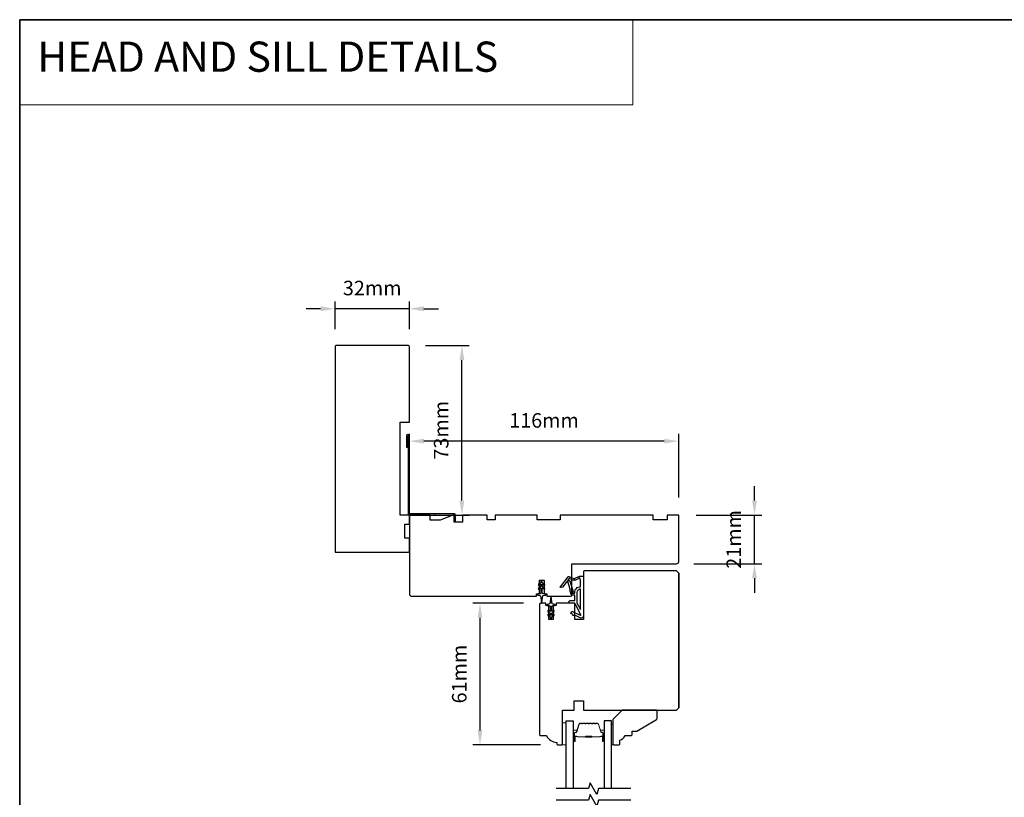
# Model space of a CAD drawing. Extents: x 3441 to 8553, y -8705 to -1447.
# Drawn here: x 3441 to 3865, y -1782 to -1447 of the extents above; entities that cross this region are included whole.
import ezdxf

# ---------------------------------------------------------------- set-up
doc = ezdxf.new("R2010")
doc.units = 0
doc.header["$LTSCALE"] = 250
doc.header["$MEASUREMENT"] = 0
doc.header["$PDMODE"] = 3
doc.header["$PDSIZE"] = -2
doc.linetypes.add('HIDDEN', pattern=[0.375, 0.25, -0.125])
doc.layers.get('DEFPOINTS').update_dxf_attribs({"color": 2, "linetype": 'CONTINUOUS'})
for name, color, linetype, lineweight in [('1', 1, 'CONTINUOUS', 13), ('2', 2, 'CONTINUOUS', 25), ('5', 7, 'HIDDEN', 9), ('6', 6, 'CONTINUOUS', 5), ('8', 7, 'CONTINUOUS', 35), ('Butal', 9, 'CONTINUOUS', 15), ('Spacer Bar', 1, 'CONTINUOUS', 9), ('Vinyl', 6, 'CONTINUOUS', 15), ('Visible (ANSI)', 7, 'CONTINUOUS', 25), ('Wood', 7, 'CONTINUOUS', 25)]:
    doc.layers.add(name, color=color, linetype=linetype, lineweight=lineweight)
for name, color, linetype in [('3', 3, 'CONTINUOUS'), ('7', 7, 'CONTINUOUS'), ('Glass', 6, 'CONTINUOUS'), ('MISCELLANEOUS', 6, 'CONTINUOUS')]:
    doc.layers.add(name, color=color, linetype=linetype)
doc.styles.add('BOLD', font='txt')
doc.styles.add('ROMANS', font='romans')
doc.dimstyles.new('LWDEC$0', dxfattribs={"dimscale": 0.125, "dimtxt": 2.5, "dimasz": 1, "dimexe": 1.25, "dimexo": 3, "dimgap": 2, "dimtad": 1, "dimtoh": 1, "dimdec": 4, "dimzin": 11, "dimdsep": 46, "dimlunit": 5, "dimtxsty": 'ROMANS', "dimcen": 0, "dimdle": 1.5, "dimazin": 0, "dimtfac": 1, "dimtdec": 4, "dimtix": 1, "dimtmove": 0, "dimatfit": 3, "dimfxl": 0, "dimfrac": 2, "dimtzin": 0, "dimarcsym": 0})

# ---------------------------------------------------------------- blocks, each defined once
blk = doc.blocks.new('*D85')
at = {"layer": '2', "color": 0, "linetype": 'ByBlock', "lineweight": -2}
for p, q in [((3657.5, -1698.42), (3635.67, -1698.42)), ((3638.8, -1753.17), (3638.8, -1704.67)), ((3664.87, -1759.42), (3635.67, -1759.42))]:
    blk.add_line(p, q, dxfattribs=at)
at = {"layer": '2', "color": 0}
for points in [[(3637.75, -1704.67), (3639.84, -1704.67), (3638.8, -1698.42)], [(3637.75, -1753.17), (3639.84, -1753.17), (3638.8, -1759.42)]]:
    blk.add_solid(points, dxfattribs=at)
at = {"layer": 'DEFPOINTS', "color": 0}
for p in [(3638.8, -1698.42), (3665, -1698.42), (3672.37, -1759.42)]:
    blk.add_point(p, dxfattribs=at)
at = {"layer": '2', "color": 0, "insert": (3630.67, -1728.92), "char_height": 6.25, "attachment_point": 5, "rotation": 90, "style": 'ROMANS'}
blk.add_mtext('61mm', dxfattribs=at)
blk = doc.blocks.new('*D86')
at = {"layer": '2', "color": 0, "linetype": 'ByBlock', "lineweight": -2}
for p, q in [((3757.02, -1654.17), (3757.02, -1647.92)), ((3731.87, -1660.42), (3760.14, -1660.42)), ((3757.02, -1681.42), (3757.02, -1660.42)), ((3730.87, -1681.42), (3760.14, -1681.42)), ((3757.02, -1687.67), (3757.02, -1693.92))]:
    blk.add_line(p, q, dxfattribs=at)
at = {"layer": '2', "color": 0}
for points in [[(3755.97, -1654.17), (3758.06, -1654.17), (3757.02, -1660.42)], [(3755.97, -1687.67), (3758.06, -1687.67), (3757.02, -1681.42)]]:
    blk.add_solid(points, dxfattribs=at)
at = {"layer": 'DEFPOINTS', "color": 0}
for p in [(3724.37, -1660.42), (3757.02, -1660.42), (3723.37, -1681.42)]:
    blk.add_point(p, dxfattribs=at)
at = {"layer": '2', "color": 0, "insert": (3748.89, -1670.92), "char_height": 6.25, "attachment_point": 5, "rotation": 90, "style": 'ROMANS'}
blk.add_mtext('21mm', dxfattribs=at)
blk = doc.blocks.new('*D87')
at = {"layer": '2', "color": 0, "linetype": 'ByBlock', "lineweight": -2}
for p, q in [((3608.37, -1648.19), (3608.37, -1625.48)), ((3724.37, -1652.92), (3724.37, -1625.48)), ((3718.12, -1628.6), (3614.62, -1628.6))]:
    blk.add_line(p, q, dxfattribs=at)
at = {"layer": '2', "color": 0}
for points in [[(3614.62, -1627.56), (3614.62, -1629.64), (3608.37, -1628.6)], [(3718.12, -1627.56), (3718.12, -1629.64), (3724.37, -1628.6)]]:
    blk.add_solid(points, dxfattribs=at)
at = {"layer": 'DEFPOINTS', "color": 0}
for p in [(3608.37, -1628.6), (3608.37, -1655.69), (3724.37, -1660.42)]:
    blk.add_point(p, dxfattribs=at)
at = {"layer": '2', "color": 0, "insert": (3666.37, -1620.48), "char_height": 6.25, "attachment_point": 5, "style": 'ROMANS'}
blk.add_mtext('116mm', dxfattribs=at)
blk = doc.blocks.new('*D88')
at = {"layer": '2', "color": 0, "linetype": 'ByBlock', "lineweight": -2}
for p, q in [((3615.27, -1587.42), (3634.13, -1587.42)), ((3631.01, -1654.17), (3631.01, -1593.67)), ((3615.87, -1660.42), (3634.13, -1660.42))]:
    blk.add_line(p, q, dxfattribs=at)
at = {"layer": '2', "color": 0}
for points in [[(3629.97, -1593.67), (3632.05, -1593.67), (3631.01, -1587.42)], [(3629.97, -1654.17), (3632.05, -1654.17), (3631.01, -1660.42)]]:
    blk.add_solid(points, dxfattribs=at)
at = {"layer": 'DEFPOINTS', "color": 0}
for p in [(3607.77, -1587.42), (3631.01, -1587.42), (3608.37, -1660.42)]:
    blk.add_point(p, dxfattribs=at)
at = {"layer": '2', "color": 0, "insert": (3622.88, -1623.92), "char_height": 6.25, "attachment_point": 5, "rotation": 90, "style": 'ROMANS'}
blk.add_mtext('73mm', dxfattribs=at)
blk = doc.blocks.new('*D89')
at = {"layer": '2', "color": 0, "linetype": 'ByBlock', "lineweight": -2}
for p, q in [((3576.37, -1580.42), (3576.37, -1568.48)), ((3608.37, -1580.42), (3608.37, -1568.48)), ((3570.12, -1571.6), (3563.87, -1571.6)), ((3608.37, -1571.6), (3576.37, -1571.6)), ((3614.62, -1571.6), (3620.87, -1571.6))]:
    blk.add_line(p, q, dxfattribs=at)
at = {"layer": '2', "color": 0}
for points in [[(3570.12, -1570.56), (3570.12, -1572.65), (3576.37, -1571.6)], [(3614.62, -1570.56), (3614.62, -1572.65), (3608.37, -1571.6)]]:
    blk.add_solid(points, dxfattribs=at)
at = {"layer": 'DEFPOINTS', "color": 0}
for p in [(3576.37, -1571.6), (3576.37, -1587.92), (3608.37, -1587.92)]:
    blk.add_point(p, dxfattribs=at)
at = {"layer": '2', "color": 0, "insert": (3592.37, -1563.48), "char_height": 6.25, "attachment_point": 5, "style": 'ROMANS'}
blk.add_mtext('32mm', dxfattribs=at)
blk = doc.blocks.new('A$C6b1d109b')
at = {"layer": '3', "ltscale": 2.171254}
for p, q in [((1.2, 31.93), (0.63, 31.93)), ((1.2, 27.17), (0.63, 27.17)), ((8.06, 2.68), (8.06, 3.25)), ((12.2, 2.68), (12.2, 3.25))]:
    blk.add_line(p, q, dxfattribs=at)
at = {"layer": '3'}
blk.add_lwpolyline([(0.57, 31.93), (0.57, 36.83, -1), (0.63, 36.83), (0.63, 3.4, 0.414214), (1.35, 2.68), (20.41, 2.68, -0.414214), (20.56, 2.53), (20.56, 0), (21.13, 0), (21.13, 2.53, 0.414214), (20.41, 3.25), (1.35, 3.25, -0.414214), (1.2, 3.4), (1.2, 36.83, 1), (0, 36.83), (0, 31.93)], format="xyb", close=True, dxfattribs=at)

msp = doc.modelspace()

# ---------------------------------------------------------------- linework, layer by layer
at = {"layer": '1', "linetype": 'Continuous'}
msp.add_lwpolyline([(3440.54, -1447.11), (3704.67, -1447.11), (3704.67, -1483.83), (3440.54, -1483.83)], close=True, dxfattribs=at)
at = {"layer": '6'}
msp.add_lwpolyline([(3675.87, -1759.42), (3675.87, -1749.92), (3674.37, -1749.92), (3674.37, -1759.42)], close=True, dxfattribs=at)
at = {"layer": '7', "flags": 128}
for points in [[(3703.79, -1778.22), (3689.81, -1778.22), (3689.14, -1780.72), (3686.25, -1775.72), (3685.58, -1778.22), (3671.59, -1778.22)], [(3703.79, -1783.22), (3689.81, -1783.22), (3689.14, -1785.72), (3686.25, -1780.72), (3685.58, -1783.22), (3671.59, -1783.22)]]:
    msp.add_lwpolyline(points, dxfattribs=at)
at = {"layer": '8', "linetype": 'Continuous'}
msp.add_lwpolyline([(3440.54, -1447.11), (4306, -1447.11), (4306, -2242.2), (3440.54, -2242.2)], close=True, dxfattribs=at)
at = {"layer": 'Butal'}
for points in [[(3678.97, -1757.53), (3678.97, -1753.35, -0.414214), (3679.22, -1753.1), (3680.55, -1753.1), (3680.36, -1753.71, -0.329751), (3680, -1753.98), (3679.88, -1753.98, 0.414214), (3679.37, -1754.49), (3679.37, -1757.78), (3679.22, -1757.78, -0.414214)], [(3692.27, -1757.53), (3692.27, -1753.35, 0.414214), (3692.02, -1753.1), (3690.7, -1753.1), (3690.88, -1753.71, 0.329751), (3691.24, -1753.98), (3691.36, -1753.98, -0.414214), (3691.87, -1754.49), (3691.87, -1757.78), (3692.02, -1757.78, 0.414214)]]:
    msp.add_lwpolyline(points, format="xyb", close=True, dxfattribs=at)
at = {"layer": 'Glass', "color": 1}
for points in [[(3675.87, -1778.22), (3675.87, -1748.97), (3678.97, -1748.97), (3678.97, -1778.22)], [(3695.37, -1778.22), (3695.37, -1748.97), (3692.27, -1748.97), (3692.27, -1778.22)]]:
    msp.add_lwpolyline(points, dxfattribs=at)
at = {"layer": 'MISCELLANEOUS', "color": 1}
for points in [[(3673.53, -1691.62), (3673.45, -1691.55, -0.414214), (3673.42, -1691.27), (3676.73, -1686.96, -0.339454), (3677.09, -1686.87), (3679.19, -1687.74, 1.57384), (3679.56, -1687.74), (3681.62, -1686.78), (3683.37, -1686.78), (3683.37, -1703.78, -0.548619), (3681.95, -1704.68), (3679.91, -1703.73), (3678.75, -1703.74), (3678.96, -1703.29), (3677.87, -1702.78), (3678.3, -1701.88), (3681.99, -1703.6, 0.719897), (3682.25, -1703.32), (3679.74, -1698.6, 0.244698), (3679.51, -1698.44), (3678.57, -1698.33), (3676.87, -1698.42, -0.400552), (3678.17, -1697.18), (3679.57, -1697.18), (3679.57, -1694.93), (3678.57, -1694.93, -0.327819), (3678.1, -1694.58), (3677.5, -1692.67, 0.414214), (3677.7, -1692.29), (3676.67, -1689.01), (3676.73, -1688.94, 1), (3676.41, -1688.69), (3674.27, -1691.47), (3673.71, -1691.65, -0.244698)], [(3678.7, -1693.68, 1), (3678.7, -1694.08), (3679.57, -1694.08), (3679.57, -1693.77, -0.414214), (3682.07, -1691.27), (3682.07, -1688.53), (3681.75, -1687.62, 1.044614), (3681.38, -1687.78), (3679.92, -1688.45, -0.210583), (3678.88, -1688.48), (3677.51, -1687.91, 0.876976), (3677.17, -1687.71), (3676.8, -1688.19), (3677.43, -1688.76), (3678.89, -1693.42, -0.506229)], [(3665.63, -1689.6), (3665.63, -1689.22, 1), (3665.03, -1689.22), (3665.03, -1689.6), (3664.02, -1690.31, 1), (3664.3, -1690.72), (3665.03, -1690.21), (3665.03, -1691.22), (3664.02, -1691.93, 1), (3664.3, -1692.34), (3665.03, -1691.83), (3665.03, -1693.92, -0.414214), (3664.53, -1694.42), (3663.7, -1694.42, 0.900404), (3663.65, -1694.91), (3664.63, -1695.12, -0.316498), (3664.82, -1695.33), (3664.85, -1695.54, -0.453723), (3664.93, -1696.13), (3665.23, -1698.33, 0.873124), (3665.43, -1698.33), (3665.73, -1696.13, -0.453723), (3665.81, -1695.54), (3665.84, -1695.33, -0.316498), (3666.03, -1695.12), (3667.01, -1694.91, 0.900404), (3666.95, -1694.42), (3666.13, -1694.42, -0.414214), (3665.63, -1693.92), (3665.63, -1691.83), (3666.36, -1692.34, 1), (3666.64, -1691.93), (3665.63, -1691.22), (3665.63, -1690.21), (3666.36, -1690.72, 1), (3666.64, -1690.31)], [(3670.69, -1703.53, 1), (3670.4, -1703.12), (3669.67, -1703.63), (3669.67, -1702.62), (3670.69, -1701.91, 1), (3670.4, -1701.5), (3669.67, -1702.01), (3669.67, -1699.92, -0.414214), (3670.17, -1699.42), (3671, -1699.42, 0.900404), (3671.05, -1698.92), (3670.08, -1698.72, -0.316498), (3669.88, -1698.5), (3669.85, -1698.3, -0.453723), (3669.77, -1697.7), (3669.47, -1695.5, 0.873124), (3669.28, -1695.5), (3668.98, -1697.7, -0.453723), (3668.9, -1698.3), (3668.87, -1698.5, -0.316498), (3668.67, -1698.72), (3667.7, -1698.92, 0.900404), (3667.75, -1699.42), (3668.57, -1699.42, -0.414214), (3669.07, -1699.92), (3669.07, -1702.01), (3668.35, -1701.5, 1), (3668.06, -1701.91), (3669.07, -1702.62), (3669.07, -1703.63), (3668.35, -1703.12, 1), (3668.06, -1703.53), (3669.07, -1704.24), (3669.07, -1704.62, 1), (3669.67, -1704.62), (3669.67, -1704.24)], [(3682.07, -1692.27, 0.414214), (3680.57, -1693.77), (3680.57, -1698.25), (3682.07, -1701.07)]]:
    msp.add_lwpolyline(points, format="xyb", close=True, dxfattribs=at)
at = {"layer": 'Spacer Bar'}
for points in [[(3684.44, -1750.1, 0.226277), (3684.34, -1750.15), (3684.27, -1750.23, -0.476976), (3684.08, -1750.23), (3684.01, -1750.15, 0.226277), (3683.91, -1750.1), (3682.99, -1750.1, 0.226277), (3682.9, -1750.15), (3682.83, -1750.23, -0.476976), (3682.63, -1750.23), (3682.56, -1750.15, 0.226277), (3682.46, -1750.1), (3681.84, -1750.1, 0.329751), (3681.36, -1750.45), (3680.36, -1753.71, -0.329751), (3679.99, -1753.99), (3679.87, -1753.99, 0.414214), (3679.37, -1754.49), (3679.37, -1757.78, 1), (3679.76, -1757.78), (3679.76, -1755.91, -0.414214), (3679.91, -1755.76), (3680.42, -1755.76), (3680.42, -1755.65), (3679.94, -1755.65, 0.414214), (3679.64, -1755.95), (3679.64, -1757.78, -1), (3679.49, -1757.78), (3679.49, -1754.49, -0.414214), (3679.87, -1754.1), (3679.99, -1754.1, 0.329751), (3680.47, -1753.75), (3681.47, -1750.49, -0.329751), (3681.84, -1750.21), (3682.46, -1750.21, -0.226277), (3682.47, -1750.22), (3682.54, -1750.3, 0.476976), (3682.92, -1750.3), (3682.98, -1750.22, -0.226277), (3682.99, -1750.21), (3683.91, -1750.21, -0.226277), (3683.92, -1750.22), (3683.99, -1750.3, 0.476976), (3684.36, -1750.3), (3684.43, -1750.22, -0.226277), (3684.44, -1750.21), (3685.36, -1750.21, -0.256633), (3685.37, -1750.22), (3685.44, -1750.3, 0.476976), (3685.81, -1750.3), (3685.88, -1750.22, -0.226277), (3685.89, -1750.21), (3686.8, -1750.21, -0.256633), (3686.82, -1750.22), (3686.88, -1750.3, 0.476976), (3687.26, -1750.3), (3687.33, -1750.22, -0.226277), (3687.34, -1750.21), (3688.25, -1750.21, -0.256633), (3688.26, -1750.22), (3688.33, -1750.3, 0.476976), (3688.71, -1750.3), (3688.78, -1750.22, -0.226277), (3688.79, -1750.21), (3689.41, -1750.21, -0.329751), (3689.78, -1750.49), (3690.78, -1753.75, 0.329751), (3691.25, -1754.1), (3691.37, -1754.1, -0.414214), (3691.76, -1754.49), (3691.76, -1757.78, -1), (3691.61, -1757.78), (3691.61, -1755.95, 0.414214), (3691.31, -1755.65), (3690.83, -1755.65), (3690.83, -1755.76), (3691.34, -1755.76, -0.414214), (3691.49, -1755.91), (3691.49, -1757.78, 1), (3691.87, -1757.78), (3691.87, -1754.49, 0.414214), (3691.37, -1753.99), (3691.25, -1753.99, -0.329751), (3690.88, -1753.71), (3689.89, -1750.45, 0.329751), (3689.41, -1750.1), (3688.79, -1750.1, 0.226277), (3688.69, -1750.15), (3688.62, -1750.23, -0.476976), (3688.42, -1750.23), (3688.35, -1750.15, 0.226277), (3688.25, -1750.1), (3687.34, -1750.1, 0.226277), (3687.24, -1750.15), (3687.17, -1750.23, -0.476976), (3686.97, -1750.23), (3686.9, -1750.15, 0.226277), (3686.81, -1750.1), (3685.89, -1750.1, 0.226277), (3685.79, -1750.15), (3685.72, -1750.23, -0.476976), (3685.53, -1750.23), (3685.46, -1750.15, 0.226277), (3685.36, -1750.1)], [(3679.97, -1755.81), (3680.61, -1755.81, -0.22907), (3680.77, -1755.89, 0.224481), (3680.9, -1755.95), (3684.18, -1755.95, 0.28964), (3684.35, -1755.85, -0.272736), (3684.57, -1755.7), (3686.68, -1755.7, -0.272736), (3686.9, -1755.85, 0.28964), (3687.06, -1755.95), (3690.34, -1755.95, 0.224481), (3690.48, -1755.89, -0.22907), (3690.64, -1755.81), (3691.27, -1755.81), (3691.27, -1755.76), (3690.64, -1755.76, 0.228585), (3690.44, -1755.86, -0.224481), (3690.34, -1755.9), (3687.06, -1755.9, -0.28964), (3686.95, -1755.83, 0.274141), (3686.68, -1755.65), (3684.57, -1755.65, 0.274141), (3684.3, -1755.83, -0.28964), (3684.18, -1755.9), (3680.9, -1755.9, -0.224481), (3680.81, -1755.86, 0.228585), (3680.61, -1755.76), (3679.97, -1755.76)]]:
    msp.add_lwpolyline(points, format="xyb", close=True, dxfattribs=at)
msp.add_lwpolyline([(3684.19, -1755.9, -0.001885), (3684.18, -1755.9), (3680.9, -1755.9, -0.224481), (3680.81, -1755.86, 0.228585), (3680.61, -1755.76), (3679.97, -1755.76), (3679.97, -1755.81), (3680.61, -1755.81, -0.22907), (3680.77, -1755.89, 0.224481), (3680.9, -1755.95), (3684.18, -1755.95, -0.214245), (3684.22, -1755.97, 0.214245), (3684.35, -1756.03), (3686.89, -1756.03, 0.214245), (3687.03, -1755.97, -0.214245), (3687.06, -1755.95), (3690.34, -1755.95, 0.224481), (3690.48, -1755.89, -0.22907), (3690.64, -1755.81), (3691.27, -1755.81), (3691.27, -1755.76), (3690.64, -1755.76, 0.228585), (3690.44, -1755.86, -0.224481), (3690.34, -1755.9), (3687.06, -1755.9, 0.214245), (3686.99, -1755.94, -0.214245), (3686.89, -1755.98), (3684.35, -1755.98, -0.214245), (3684.26, -1755.94, 0.214245), (3684.18, -1755.9)], format="xyb", dxfattribs=at)
at = {"layer": 'Vinyl'}
msp.add_lwpolyline([(3695.37, -1759.42), (3696.12, -1759.42), (3696.12, -1750.42), (3695.37, -1750.42)], close=True, dxfattribs=at)
at = {"layer": 'Visible (ANSI)'}
for points in [[(3608.37, -1620.42), (3608.37, -1587.92, 0.414214), (3607.87, -1587.42), (3576.87, -1587.42, 0.414214), (3576.37, -1587.92), (3576.37, -1676.42), (3607.87, -1676.42, 0.414214), (3608.37, -1675.92), (3608.37, -1670.42), (3606.37, -1670.42), (3606.37, -1664.42), (3608.37, -1664.42), (3608.37, -1660.42), (3604.37, -1660.42), (3604.37, -1620.42)], [(3609.37, -1695.42), (3663.12, -1695.42), (3663.12, -1694.42), (3664.37, -1694.42), (3664.37, -1688.42), (3666.37, -1688.42), (3666.37, -1694.42), (3667.62, -1694.42), (3667.62, -1695.42), (3677.87, -1695.42, 0.414214), (3678.37, -1694.92), (3678.37, -1681.42), (3723.37, -1681.42, 0.414214), (3724.37, -1680.42), (3724.37, -1660.42), (3719.37, -1660.42), (3719.37, -1662.42), (3713.37, -1662.42), (3713.37, -1660.42), (3673.37, -1660.42), (3673.37, -1662.42), (3663.37, -1662.42), (3663.37, -1660.42), (3645.37, -1660.42), (3645.37, -1662.42), (3641.87, -1662.42), (3641.87, -1660.42), (3631.3, -1660.42), (3631.3, -1663.42), (3627.6, -1663.42), (3627.6, -1660.42), (3627.1, -1660.42), (3621.6, -1662.67), (3617.37, -1662.67), (3617.37, -1660.42), (3608.37, -1660.42), (3608.37, -1694.42, 0.414214)], [(3671.87, -1758.42), (3671.87, -1758.92, 0.414214), (3672.37, -1759.42), (3673.87, -1759.42, 0.414214), (3674.37, -1758.92), (3674.37, -1744.42), (3679.37, -1744.42), (3679.37, -1740.42), (3683.37, -1740.42), (3683.37, -1744.42), (3723.37, -1744.42), (3724.37, -1743.42), (3724.37, -1685.42), (3723.37, -1684.42), (3683.87, -1684.42, 0.414214), (3683.37, -1684.92), (3683.37, -1705.42), (3679.62, -1705.42), (3679.62, -1698.42), (3671.62, -1698.42), (3671.62, -1699.42), (3670.37, -1699.42), (3670.37, -1705.42), (3668.37, -1705.42), (3668.37, -1699.42), (3667.12, -1699.42), (3667.12, -1698.42), (3664.87, -1698.42, 0.414214), (3664.37, -1698.92), (3664.37, -1754.92, 0.414214), (3664.87, -1755.42), (3667.37, -1755.42, 0.238113)]]:
    msp.add_lwpolyline(points, format="xyb", close=True, dxfattribs=at)
msp.add_lwpolyline([(3724.37, -1685.42), (3724.37, -1743.42)], dxfattribs=at)
at = {"layer": 'Wood'}
msp.add_lwpolyline([(3698.57, -1759.42, 0.414214), (3699.07, -1758.92), (3699.07, -1757.42, 0.153057), (3701.3, -1755.42), (3703.8, -1755.42, 0.414214), (3704.3, -1754.92), (3704.3, -1753.42), (3706.3, -1753.42), (3714.82, -1748.49, 0.267949), (3715.07, -1748.06), (3715.07, -1744.92, 0.414214), (3714.57, -1744.42), (3700.07, -1744.42), (3696.07, -1748.42), (3696.07, -1758.92, 0.414214), (3696.57, -1759.42)], format="xyb", close=True, dxfattribs=at)

# ---------------------------------------------------------------- block references
at = {"layer": '2', "xscale": 0.999998, "yscale": 0.999998, "zscale": 0.999998}
msp.add_blockref('A$C6b1d109b', (3607.17, -1663.1), dxfattribs=at)

# ---------------------------------------------------------------- texts
at = {"layer": '5', "linetype": 'Continuous', "lineweight": 20, "style": 'BOLD'}
msp.add_text('HEAD AND SILL DETAILS', height=12.9999, dxfattribs=at).set_placement((3448.11, -1469.54))

# ---------------------------------------------------------------- dimensions: what is measured, and where the dimension line sits
at = {"layer": '2'}
for base, p1, p2, picture, middle in [((3576.37, -1571.6), (3608.37, -1587.92), (3576.37, -1587.92), '*D89', (3592.37, -1563.48)), ((3608.37, -1628.6), (3724.37, -1660.42), (3608.37, -1655.69), '*D87', (3666.37, -1620.48))]:
    dim = msp.add_linear_dim(base=base, p1=p1, p2=p2, dimstyle='LWDEC$0', override={"dimscale": 2.5, "dimasz": 2.5, "dimdec": 0, "dimlunit": 2, "dimpost": 'mm', "dimtdec": 0, "dimarcsym": 1}, dxfattribs=at)
    dim.commit()
    dim.dimension.update_dxf_attribs({"geometry": picture, "text_midpoint": middle})
for base, p1, p2, picture, middle in [((3631.01, -1587.42), (3608.37, -1660.42), (3607.77, -1587.42), '*D88', (3622.88, -1623.92)), ((3757.02, -1660.42), (3723.37, -1681.42), (3724.37, -1660.42), '*D86', (3748.89, -1670.92)), ((3638.8, -1698.42), (3672.37, -1759.42), (3665, -1698.42), '*D85', (3630.67, -1728.92))]:
    dim = msp.add_linear_dim(base=base, p1=p1, p2=p2, angle=90, dimstyle='LWDEC$0', override={"dimscale": 2.5, "dimasz": 2.5, "dimdec": 0, "dimlunit": 2, "dimpost": 'mm', "dimtdec": 0, "dimarcsym": 1}, dxfattribs=at)
    dim.commit()
    dim.dimension.update_dxf_attribs({"geometry": picture, "text_midpoint": middle})

doc.saveas('drawing.dxf')
